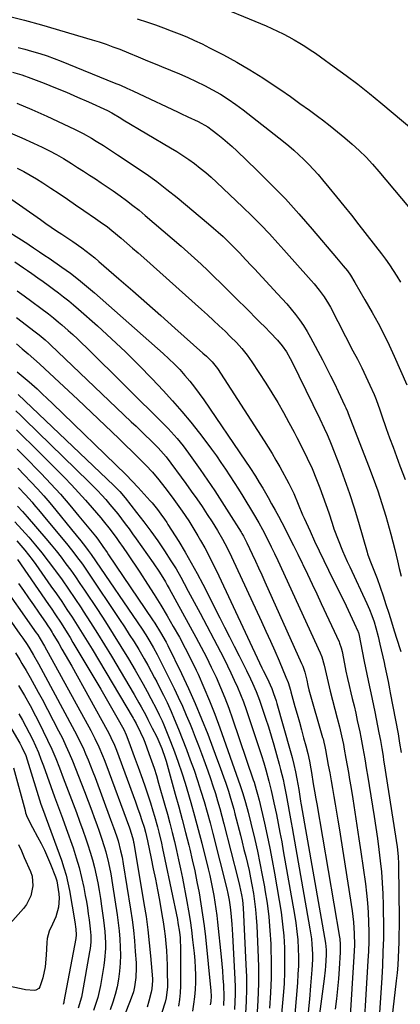
# Model space of a CAD drawing. Units: inches. Extents: x 1890287 to 1895531, y 464307 to 469608.
# Drawn here: x 1892299 to 1892456, y 465319 to 465726 of the extents above; entities that cross this region are included whole.
import ezdxf

# ---------------------------------------------------------------- set-up
doc = ezdxf.new("R2010")
doc.units = ezdxf.units.IN
doc.header["$MEASUREMENT"] = 0
doc.layers.add('7', color=7, linetype='Continuous')
doc.layers.add('8', color=7, linetype='Continuous')

msp = doc.modelspace()

# ---------------------------------------------------------------- linework, layer by layer
at = {"layer": '7', "color": 18}
for points in [[(1892381.01, 465731.18, 1914), (1892395.67, 465725.17, 1914), (1892398.06, 465724.17, 1914), (1892400.44, 465723.14, 1914), (1892402.79, 465722.07, 1914), (1892405.14, 465720.98, 1914), (1892407.47, 465719.82, 1914), (1892409.75, 465718.63, 1914), (1892412.01, 465717.38, 1914), (1892414.24, 465716.08, 1914), (1892416.43, 465714.72, 1914), (1892418.6, 465713.33, 1914), (1892420.74, 465711.88, 1914), (1892422.85, 465710.4, 1914), (1892428.54, 465706.31, 1914), (1892433.44, 465702.7, 1914), (1892438.28, 465699.02, 1914), (1892443.04, 465695.23, 1914), (1892447.75, 465691.37, 1914), (1892470.71, 465672.11, 1914)], [(1892293.56, 465727.35, 1918), (1892300.63, 465725.55, 1918), (1892307.67, 465723.59, 1918), (1892328.57, 465717.42, 1918), (1892331.45, 465716.53, 1918), (1892334.32, 465715.58, 1918), (1892337.16, 465714.56, 1918), (1892339.99, 465713.49, 1918), (1892343.65, 465712.04, 1918), (1892347.53, 465710.43, 1918), (1892351.39, 465708.78, 1918), (1892355.25, 465707.15, 1918), (1892357.19, 465706.35, 1918), (1892364.65, 465703.29, 1918), (1892368.13, 465701.8, 1918), (1892371.57, 465700.23, 1918), (1892374.95, 465698.55, 1918), (1892378.3, 465696.79, 1918), (1892381.57, 465694.9, 1918), (1892384.78, 465692.9, 1918), (1892387.87, 465690.75, 1918), (1892390.9, 465688.49, 1918), (1892407.5, 465675.46, 1918), (1892409.7, 465673.67, 1918), (1892411.86, 465671.84, 1918), (1892413.95, 465669.92, 1918), (1892416, 465667.96, 1918), (1892417.98, 465665.94, 1918), (1892419.93, 465663.87, 1918), (1892421.81, 465661.75, 1918), (1892423.65, 465659.59, 1918), (1892426.3, 465656.39, 1918), (1892429.42, 465652.58, 1918), (1892432.51, 465648.76, 1918), (1892435.57, 465644.91, 1918), (1892438.61, 465641.04, 1918), (1892447.95, 465629.03, 1918), (1892449.65, 465626.77, 1918), (1892451.3, 465624.47, 1918), (1892452.87, 465622.12, 1918), (1892454.38, 465619.73, 1918), (1892455.8, 465617.28, 1918)], [(1892347.11, 465726.13, 1916), (1892351.45, 465724.68, 1916), (1892354.73, 465723.54, 1916), (1892357.99, 465722.37, 1916), (1892361.23, 465721.15, 1916), (1892364.46, 465719.9, 1916), (1892367.66, 465718.58, 1916), (1892370.83, 465717.19, 1916), (1892373.96, 465715.71, 1916), (1892377.06, 465714.16, 1916), (1892382.86, 465711.14, 1916), (1892388.33, 465708.17, 1916), (1892393.71, 465705.06, 1916), (1892398.98, 465701.75, 1916), (1892404.16, 465698.31, 1916), (1892406.4, 465696.77, 1916), (1892410.39, 465693.97, 1916), (1892414.36, 465691.15, 1916), (1892418.3, 465688.28, 1916), (1892422.21, 465685.39, 1916), (1892423.68, 465684.29, 1916), (1892426.82, 465681.88, 1916), (1892429.92, 465679.43, 1916), (1892432.95, 465676.9, 1916), (1892435.95, 465674.32, 1916), (1892438.85, 465671.64, 1916), (1892441.67, 465668.88, 1916), (1892444.35, 465665.99, 1916), (1892446.95, 465663.01, 1916), (1892469.14, 465636.4, 1916)], [(1892295.72, 465704.08, 1922), (1892299.54, 465702.9, 1922), (1892303.31, 465701.55, 1922), (1892308.85, 465699.44, 1922), (1892313.47, 465697.62, 1922), (1892318.06, 465695.75, 1922), (1892322.61, 465693.78, 1922), (1892327.14, 465691.75, 1922), (1892334.97, 465688.16, 1922), (1892336.74, 465687.25, 1922), (1892340.42, 465685.01, 1922), (1892341.42, 465684.41, 1922), (1892360.98, 465672.83, 1922), (1892363.5, 465671.28, 1922), (1892365.99, 465669.68, 1922), (1892368.43, 465668, 1922), (1892370.83, 465666.26, 1922), (1892373.17, 465664.45, 1922), (1892375.47, 465662.58, 1922)], [(1892297.57, 465691.29, 1924), (1892303.72, 465688.64, 1924), (1892309.82, 465685.89, 1924), (1892321.37, 465680.51, 1924), (1892324.92, 465678.73, 1924), (1892328.37, 465676.76, 1924), (1892330.26, 465675.6, 1924), (1892333.22, 465673.74, 1924), (1892336.16, 465671.85, 1924), (1892339.09, 465669.93, 1924), (1892340.55, 465668.97, 1924), (1892346.53, 465665, 1924), (1892350.93, 465661.98, 1924), (1892355.26, 465658.86, 1924), (1892359.48, 465655.61, 1924), (1892363.63, 465652.25, 1924), (1892376.64, 465641.37, 1924), (1892378.66, 465639.65, 1924), (1892380.65, 465637.89, 1924)], [(1892294.78, 465679.03, 1926), (1892299.61, 465676.91, 1926), (1892304.4, 465674.71, 1926), (1892308, 465673.01, 1926), (1892310.94, 465671.55, 1926), (1892313.85, 465670.02, 1926), (1892316.7, 465668.38, 1926), (1892320.11, 465666.29, 1926), (1892322.58, 465664.71, 1926), (1892325.04, 465663.12, 1926), (1892327.5, 465661.52, 1926), (1892329.94, 465659.91, 1926), (1892332.38, 465658.28, 1926), (1892334.8, 465656.64, 1926)], [(1892297.62, 465664.45, 1928), (1892300.34, 465663.03, 1928), (1892303.03, 465661.55, 1928), (1892305.65, 465659.97, 1928), (1892308.24, 465658.32, 1928), (1892311.48, 465656.18, 1928), (1892314.92, 465653.88, 1928), (1892318.35, 465651.58, 1928), (1892321.76, 465649.25, 1928), (1892325.17, 465646.92, 1928), (1892330, 465643.58, 1928), (1892331.96, 465642.21, 1928)], [(1892375.47, 465662.58, 1922), (1892377.7, 465660.63, 1922), (1892379.89, 465658.63, 1922), (1892390.81, 465648.29, 1922), (1892394.54, 465644.66, 1922), (1892398.2, 465640.97, 1922), (1892401.77, 465637.19, 1922), (1892405.27, 465633.34, 1922), (1892407.66, 465630.65, 1922), (1892409.92, 465628.1, 1922), (1892412.19, 465625.56, 1922), (1892414.47, 465623.02, 1922), (1892416.75, 465620.48, 1922), (1892419.04, 465617.94, 1922), (1892420.16, 465616.66, 1922), (1892422.31, 465614.03, 1922), (1892424.32, 465611.28, 1922), (1892426.11, 465608.4, 1922), (1892426.93, 465606.91, 1922), (1892436.25, 465588.95, 1922), (1892438.07, 465585.44, 1922), (1892439.87, 465581.91, 1922), (1892441.61, 465578.36, 1922), (1892443.25, 465574.76, 1922), (1892444.95, 465570.88, 1922), (1892445.8, 465568.81, 1922), (1892447.27, 465564.58, 1922), (1892448, 465562.47, 1922), (1892450, 465556.84, 1922), (1892451.38, 465552.97, 1922), (1892452.78, 465549.11, 1922), (1892454.21, 465545.26, 1922), (1892455.65, 465541.42, 1922), (1892457.77, 465535.81, 1922)], [(1892334.8, 465656.64, 1926), (1892337.22, 465654.98, 1926), (1892340.18, 465652.91, 1926), (1892342.83, 465650.99, 1926), (1892345.43, 465649.02, 1926), (1892347.98, 465646.97, 1926), (1892350.49, 465644.87, 1926), (1892365.28, 465632.16, 1926), (1892368.08, 465629.71, 1926), (1892370.87, 465627.23, 1926), (1892373.61, 465624.7, 1926), (1892376.32, 465622.14, 1926), (1892379, 465619.55, 1926), (1892381.68, 465616.94, 1926), (1892384.33, 465614.32, 1926), (1892386.97, 465611.69, 1926), (1892393.65, 465604.97, 1926), (1892395.75, 465602.86, 1926), (1892397.85, 465600.75, 1926), (1892399.94, 465598.63, 1926), (1892402.03, 465596.51, 1926), (1892405.1, 465593.34, 1926), (1892407.06, 465590.98, 1926), (1892408.81, 465588.47, 1926), (1892410.36, 465585.82, 1926), (1892411.06, 465584.46, 1926), (1892422.52, 465560.84, 1926), (1892424.37, 465556.97, 1926), (1892425.57, 465554.38, 1926), (1892426.7, 465551.75, 1926), (1892427.23, 465550.42, 1926), (1892430.65, 465541.57, 1926), (1892432.8, 465535.78, 1926), (1892434.85, 465529.95, 1926), (1892436.73, 465524.07, 1926), (1892438.52, 465518.16, 1926), (1892442.09, 465505.68, 1926), (1892442.29, 465505.02, 1926), (1892443.21, 465502.45, 1926), (1892444.88, 465498.33, 1926), (1892446.24, 465494.84, 1926), (1892447.49, 465491.3, 1926), (1892448.68, 465487.69, 1926), (1892449.86, 465484.1, 1926), (1892451.03, 465480.5, 1926), (1892452.17, 465476.9, 1926), (1892453.31, 465473.29, 1926), (1892455.58, 465465.96, 1926), (1892455.94, 465464.77, 1926)], [(1892289.71, 465640.89, 1932), (1892302.02, 465633.09, 1932), (1892302.63, 465632.69, 1932), (1892304.42, 465631.46, 1932), (1892306.81, 465629.82, 1932), (1892309.09, 465628.32, 1932), (1892310.82, 465627.14, 1932), (1892316.12, 465623.45, 1932), (1892319.59, 465620.96, 1932), (1892322.99, 465618.38, 1932), (1892326.3, 465615.69, 1932), (1892329.54, 465612.92, 1932), (1892357.9, 465587.83, 1932), (1892360.24, 465585.68, 1932), (1892362.52, 465583.46, 1932), (1892364.72, 465581.16, 1932), (1892366.85, 465578.79, 1932), (1892368.9, 465576.35, 1932), (1892370.89, 465573.86, 1932), (1892372.79, 465571.31, 1932), (1892374.63, 465568.71, 1932), (1892391.92, 465543.36, 1932), (1892393.67, 465540.74, 1932), (1892395.95, 465537.2, 1932), (1892397.58, 465534.59, 1932), (1892399, 465532.22, 1932), (1892401.24, 465528.31, 1932), (1892402.68, 465525.74, 1932), (1892404.11, 465523.16, 1932), (1892405.49, 465520.56, 1932), (1892406.86, 465517.95, 1932), (1892407.93, 465515.88, 1932), (1892409.8, 465512.22, 1932), (1892411.65, 465508.55, 1932), (1892413.48, 465504.87, 1932), (1892415.29, 465501.18, 1932), (1892415.58, 465500.59, 1932), (1892417.5, 465496.6, 1932), (1892419.42, 465492.59, 1932), (1892421.3, 465488.58, 1932), (1892423.18, 465484.55, 1932), (1892430.5, 465468.69, 1932), (1892430.71, 465468.21, 1932), (1892431.38, 465466.2, 1932), (1892431.74, 465464.66, 1932), (1892432.74, 465459.65, 1932), (1892433.36, 465456.63, 1932), (1892434.01, 465453.62, 1932), (1892434.69, 465450.62, 1932), (1892435.39, 465447.62, 1932), (1892435.96, 465445.29, 1932), (1892436.67, 465442.26, 1932), (1892437.37, 465439.23, 1932), (1892438.04, 465436.2, 1932), (1892439.03, 465431.54, 1932), (1892439.48, 465429.3, 1932), (1892440.33, 465424.82, 1932), (1892441.11, 465420.33, 1932), (1892441.85, 465415.83, 1932), (1892442.22, 465413.57, 1932), (1892444.94, 465396.53, 1932), (1892445.64, 465391.98, 1932), (1892446.3, 465387.42, 1932), (1892446.91, 465382.86, 1932), (1892447.47, 465378.29, 1932), (1892447.95, 465373.71, 1932), (1892448.32, 465369.13, 1932), (1892448.57, 465364.54, 1932), (1892448.72, 465359.94, 1932), (1892448.76, 465357.74, 1932), (1892448.81, 465352.04, 1932), (1892448.78, 465346.34, 1932), (1892448.63, 465340.64, 1932), (1892448.4, 465334.94, 1932), (1892448.14, 465329.87, 1932), (1892447.64, 465321.64, 1932), (1892447.03, 465313.43, 1932)], [(1892331.96, 465642.21, 1928), (1892334.87, 465640.09, 1928), (1892336.75, 465638.61, 1928), (1892340.57, 465635.41, 1928), (1892342.92, 465633.41, 1928), (1892345.26, 465631.39, 1928), (1892347.59, 465629.36, 1928), (1892349.9, 465627.31, 1928), (1892373.74, 465605.96, 1928), (1892376.19, 465603.75, 1928), (1892378.62, 465601.51, 1928), (1892381.03, 465599.25, 1928), (1892383.43, 465596.98, 1928), (1892385.74, 465594.75, 1928), (1892388.14, 465592.34, 1928), (1892390.43, 465589.83, 1928), (1892392.56, 465587.19, 1928), (1892394.51, 465584.41, 1928), (1892400.28, 465575.52, 1928), (1892402.79, 465571.55, 1928), (1892405.22, 465567.54, 1928), (1892407.54, 465563.47, 1928), (1892409.8, 465559.35, 1928), (1892411.96, 465555.29, 1928), (1892413.07, 465553.17, 1928), (1892415.27, 465548.91, 1928), (1892417.39, 465544.62, 1928), (1892419.36, 465540.25, 1928), (1892421.22, 465535.71, 1928), (1892422.55, 465532.3, 1928), (1892423.83, 465528.88, 1928), (1892425.05, 465525.44, 1928), (1892426.21, 465521.98, 1928), (1892427.59, 465517.76, 1928), (1892428.37, 465515.44, 1928), (1892430.07, 465510.86, 1928), (1892431.93, 465506.33, 1928), (1892433.91, 465501.85, 1928), (1892434.93, 465499.63, 1928), (1892442.01, 465484.49, 1928), (1892443.09, 465482.04, 1928), (1892444.08, 465479.55, 1928), (1892444.96, 465477.02, 1928), (1892445.73, 465474.46, 1928), (1892446.66, 465470.9, 1928), (1892447.39, 465467.81, 1928), (1892449.07, 465460.21, 1928), (1892449.42, 465458.65, 1928), (1892450.08, 465455.52, 1928), (1892450.73, 465452.38, 1928), (1892451.35, 465449.24, 1928), (1892451.65, 465447.67, 1928), (1892454.83, 465430.65, 1928), (1892455.5, 465426.8, 1928), (1892456.13, 465422.95, 1928)], [(1892380.65, 465637.89, 1924), (1892382.61, 465636.1, 1924), (1892384.54, 465634.27, 1924), (1892387.08, 465631.79, 1924), (1892389.54, 465629.27, 1924), (1892391.94, 465626.68, 1924), (1892394.33, 465624.1, 1924), (1892395.53, 465622.81, 1924), (1892405.1, 465612.53, 1924), (1892407.01, 465610.43, 1924), (1892408.88, 465608.3, 1924), (1892410.71, 465606.13, 1924), (1892412.5, 465603.92, 1924), (1892414.19, 465601.66, 1924), (1892415.81, 465599.33, 1924), (1892417.29, 465596.92, 1924), (1892418.69, 465594.46, 1924), (1892423.67, 465585.14, 1924), (1892425.36, 465581.9, 1924), (1892427.02, 465578.65, 1924), (1892428.62, 465575.36, 1924), (1892430.18, 465572.06, 1924), (1892432.88, 465566.23, 1924), (1892433.25, 465565.43, 1924), (1892433.97, 465563.81, 1924), (1892434.31, 465562.99, 1924), (1892442.69, 465541.43, 1924), (1892444.61, 465536.29, 1924), (1892446.44, 465531.12, 1924), (1892448.14, 465525.9, 1924), (1892449.74, 465520.64, 1924), (1892451.89, 465513.23, 1924), (1892452.75, 465510.08, 1924), (1892453.52, 465506.91, 1924), (1892454.6, 465502.16, 1924), (1892455.33, 465499.02, 1924), (1892456.12, 465495.9, 1924)], [(1892296.7, 465625.72, 1934), (1892300.19, 465623.26, 1934), (1892301.93, 465622.04, 1934), (1892303.67, 465620.82, 1934), (1892306.17, 465619.07, 1934), (1892308.32, 465617.54, 1934), (1892310.47, 465616, 1934), (1892312.61, 465614.44, 1934), (1892314.73, 465612.87, 1934), (1892316.83, 465611.26, 1934), (1892318.9, 465609.61, 1934), (1892320.92, 465607.92, 1934), (1892322.92, 465606.19, 1934), (1892330.75, 465599.24, 1934), (1892336.57, 465593.93, 1934), (1892342.29, 465588.52, 1934), (1892347.87, 465582.97, 1934), (1892353.36, 465577.32, 1934), (1892357.84, 465572.57, 1934), (1892361.76, 465568.29, 1934), (1892365.59, 465563.92, 1934), (1892369.28, 465559.43, 1934), (1892372.88, 465554.87, 1934), (1892375.91, 465550.89, 1934), (1892377.9, 465548.24, 1934), (1892379.85, 465545.56, 1934), (1892381.76, 465542.84, 1934), (1892383.63, 465540.1, 1934), (1892385.46, 465537.34, 1934), (1892387.26, 465534.56, 1934), (1892389.03, 465531.75, 1934), (1892390.78, 465528.93, 1934), (1892395.25, 465521.6, 1934), (1892397.4, 465517.91, 1934), (1892398.92, 465515.09, 1934), (1892401.11, 465510.82, 1934), (1892402.5, 465507.99, 1934), (1892403.87, 465505.14, 1934), (1892405.2, 465502.27, 1934), (1892422.72, 465464.22, 1934), (1892423.42, 465462.54, 1934), (1892424.42, 465459.03, 1934), (1892425.17, 465455.44, 1934), (1892425.94, 465451.85, 1934), (1892426.82, 465448.29, 1934), (1892429.76, 465437.18, 1934), (1892430.68, 465433.55, 1934), (1892431.52, 465429.9, 1934), (1892432.29, 465426.24, 1934), (1892432.65, 465424.4, 1934), (1892433.35, 465420.47, 1934), (1892433.85, 465417.58, 1934), (1892434.34, 465414.69, 1934), (1892434.83, 465411.8, 1934), (1892435.31, 465408.91, 1934), (1892436.16, 465403.78, 1934), (1892437.05, 465398.32, 1934), (1892437.9, 465392.86, 1934), (1892438.72, 465387.39, 1934), (1892439.51, 465381.92, 1934), (1892441.35, 465368.8, 1934), (1892441.84, 465364.83, 1934), (1892442.24, 465360.85, 1934), (1892442.51, 465356.87, 1934), (1892442.68, 465352.88, 1934), (1892442.73, 465348.88, 1934), (1892442.72, 465344.88, 1934), (1892442.6, 465340.89, 1934), (1892442.41, 465336.89, 1934), (1892440.02, 465297.56, 1934)], [(1892297.61, 465613.77, 1936), (1892300.47, 465611.65, 1936), (1892310.52, 465604.15, 1936), (1892311.24, 465603.6, 1936), (1892312.67, 465602.5, 1936), (1892314.77, 465600.8, 1936), (1892316.14, 465599.61, 1936), (1892318.67, 465597.36, 1936), (1892320.6, 465595.61, 1936), (1892322.51, 465593.85, 1936), (1892324.39, 465592.05, 1936), (1892326.25, 465590.24, 1936), (1892358.62, 465558.21, 1936), (1892359.94, 465556.86, 1936), (1892362.5, 465554.09, 1936), (1892363.74, 465552.67, 1936), (1892366.11, 465549.74, 1936), (1892368.36, 465546.71, 1936), (1892373.17, 465539.92, 1936), (1892376.24, 465535.51, 1936), (1892379.25, 465531.06, 1936), (1892382.18, 465526.56, 1936), (1892385.06, 465522.03, 1936), (1892390.08, 465513.96, 1936), (1892390.4, 465513.43, 1936), (1892391.02, 465512.35, 1936), (1892391.89, 465510.69, 1936), (1892392.43, 465509.56, 1936), (1892394.62, 465504.96, 1936), (1892395.97, 465502.09, 1936), (1892397.31, 465499.21, 1936), (1892398.63, 465496.33, 1936), (1892399.93, 465493.44, 1936), (1892414.98, 465459.81, 1936), (1892415.48, 465458.6, 1936), (1892416.33, 465456.13, 1936), (1892417.16, 465452.88, 1936), (1892417.63, 465450.61, 1936), (1892418.05, 465448.93, 1936), (1892423.73, 465429.19, 1936), (1892423.91, 465428.57, 1936), (1892424.24, 465427.31, 1936), (1892424.67, 465425.41, 1936), (1892424.92, 465424.14, 1936), (1892426.07, 465417.79, 1936), (1892426.66, 465414.56, 1936), (1892427.23, 465411.32, 1936), (1892427.8, 465408.08, 1936), (1892428.36, 465404.83, 1936), (1892428.91, 465401.59, 1936), (1892429.45, 465398.35, 1936), (1892429.98, 465395.1, 1936), (1892430.5, 465391.85, 1936), (1892435.89, 465357.62, 1936), (1892436.49, 465352.92, 1936), (1892436.79, 465348.19, 1936), (1892436.84, 465343.46, 1936), (1892436.77, 465341.09, 1936), (1892436.65, 465338.72, 1936), (1892434.21, 465300.81, 1936)], [(1892297.42, 465602.63, 1938), (1892305.14, 465596.8, 1938), (1892306.78, 465595.52, 1938), (1892309.16, 465593.48, 1938), (1892310.7, 465592.07, 1938), (1892311.46, 465591.35, 1938), (1892344.76, 465559.62, 1938), (1892346.71, 465557.76, 1938), (1892348.65, 465555.89, 1938), (1892350.59, 465554.01, 1938), (1892352.52, 465552.13, 1938), (1892355.86, 465548.85, 1938), (1892359.1, 465545.12, 1938), (1892367.19, 465534.17, 1938), (1892369.49, 465531.01, 1938), (1892371.75, 465527.81, 1938), (1892373.95, 465524.58, 1938), (1892376.12, 465521.33, 1938), (1892378.15, 465518.22, 1938), (1892379.26, 465516.49, 1938), (1892380.33, 465514.74, 1938), (1892382.37, 465511.17, 1938), (1892384.28, 465507.54, 1938), (1892386.07, 465503.84, 1938), (1892398.48, 465477.1, 1938), (1892400.33, 465473.06, 1938), (1892402.16, 465469, 1938), (1892403.95, 465464.93, 1938), (1892405.71, 465460.85, 1938), (1892408.55, 465454.16, 1938), (1892409.43, 465451.89, 1938), (1892410.4, 465448.78, 1938), (1892410.62, 465447.99, 1938), (1892412.3, 465442.03, 1938), (1892413.2, 465438.8, 1938), (1892414.11, 465435.56, 1938), (1892415, 465432.32, 1938), (1892415.89, 465429.08, 1938), (1892416.82, 465425.71, 1938), (1892417.61, 465422.59, 1938), (1892418.27, 465419.44, 1938), (1892418.85, 465416.28, 1938), (1892419.12, 465414.69, 1938), (1892419.87, 465410.04, 1938), (1892420.38, 465406.95, 1938), (1892420.92, 465403.86, 1938), (1892421.28, 465401.8, 1938), (1892430.67, 465346.74, 1938), (1892430.79, 465345.96, 1938), (1892431, 465343.62, 1938), (1892430.97, 465340.47, 1938), (1892430.54, 465333.68, 1938), (1892430.23, 465329.5, 1938), (1892429.87, 465325.33, 1938), (1892429.43, 465321.17, 1938), (1892428.93, 465317.01, 1938)], [(1892297.67, 465580.3, 1942), (1892300.97, 465577.51, 1942), (1892302.59, 465576.09, 1942), (1892305.84, 465573.18, 1942), (1892307.97, 465571.22, 1942), (1892310.08, 465569.24, 1942), (1892312.17, 465567.23, 1942), (1892342.57, 465537.69, 1942), (1892345.11, 465535.14, 1942), (1892347.57, 465532.51, 1942), (1892352.56, 465527.01, 1942), (1892353.34, 465526.12, 1942), (1892355.58, 465523.34, 1942), (1892357, 465521.44, 1942), (1892358.46, 465519.36, 1942), (1892359.4, 465517.95, 1942), (1892359.86, 465517.24, 1942), (1892364.33, 465510.1, 1942), (1892366.95, 465505.77, 1942), (1892369.5, 465501.4, 1942), (1892371.92, 465496.97, 1942), (1892374.26, 465492.49, 1942), (1892381.26, 465478.64, 1942), (1892383.25, 465474.72, 1942), (1892385.23, 465470.8, 1942), (1892387.22, 465466.88, 1942), (1892389.21, 465462.97, 1942), (1892391.47, 465458.53, 1942), (1892392.33, 465456.83, 1942), (1892393.98, 465453.4, 1942), (1892394.78, 465451.68, 1942), (1892396.28, 465448.19, 1942), (1892397.61, 465444.63, 1942), (1892398.9, 465440.91, 1942), (1892400.13, 465437.24, 1942), (1892401.32, 465433.56, 1942), (1892402.44, 465429.86, 1942), (1892403.52, 465426.15, 1942), (1892405.78, 465418.11, 1942), (1892406.35, 465416.01, 1942), (1892407.38, 465411.81, 1942), (1892407.84, 465409.69, 1942), (1892408.71, 465405.44, 1942), (1892409.56, 465400.91, 1942), (1892409.97, 465398.63, 1942), (1892410.78, 465394.09, 1942), (1892411.19, 465391.81, 1942), (1892418.47, 465350.2, 1942), (1892419.08, 465345.99, 1942), (1892419.27, 465343.87, 1942), (1892419.47, 465339.62, 1942), (1892419.48, 465337.49, 1942), (1892419.28, 465333.24, 1942), (1892418.76, 465326.56, 1942), (1892418.29, 465321.11, 1942), (1892417.75, 465315.66, 1942)], [(1892298.02, 465570.91, 1944), (1892337.57, 465533.23, 1944), (1892338.18, 465532.64, 1944), (1892339.97, 465530.8, 1944), (1892342.19, 465528.2, 1944), (1892346.95, 465522.13, 1944), (1892349.94, 465518.27, 1944), (1892352.88, 465514.36, 1944), (1892355.73, 465510.39, 1944), (1892357.11, 465508.37, 1944), (1892358.46, 465506.33, 1944), (1892361.13, 465502.23, 1944), (1892363.24, 465498.84, 1944), (1892365.22, 465495.36, 1944), (1892366.62, 465492.76, 1944), (1892368.27, 465489.7, 1944), (1892369.91, 465486.64, 1944), (1892371.55, 465483.57, 1944), (1892373.17, 465480.49, 1944), (1892381.52, 465464.59, 1944), (1892383.01, 465461.69, 1944), (1892384.47, 465458.78, 1944), (1892385.89, 465455.84, 1944), (1892387.27, 465452.89, 1944), (1892388.58, 465449.91, 1944), (1892389.83, 465446.9, 1944), (1892390.99, 465443.86, 1944), (1892392.1, 465440.8, 1944), (1892396.62, 465427.57, 1944), (1892397.59, 465424.64, 1944), (1892398.53, 465421.71, 1944), (1892399.41, 465418.75, 1944), (1892400.26, 465415.79, 1944), (1892401.56, 465411.11, 1944), (1892402.5, 465407.31, 1944), (1892403.08, 465404.77, 1944), (1892403.62, 465402.22, 1944), (1892404.64, 465397.33, 1944), (1892405.39, 465393.61, 1944), (1892406.12, 465389.88, 1944), (1892406.82, 465386.15, 1944), (1892407.49, 465382.41, 1944), (1892412.11, 465356.08, 1944), (1892412.66, 465352.58, 1944), (1892413.11, 465349.07, 1944), (1892413.42, 465345.54, 1944), (1892413.63, 465342, 1944), (1892413.71, 465338.46, 1944), (1892413.7, 465334.92, 1944), (1892413.55, 465331.38, 1944), (1892413.32, 465327.85, 1944), (1892411.22, 465303.62, 1944)], [(1892297.1, 465564.13, 1946), (1892298.97, 465562.37, 1946), (1892300.82, 465560.59, 1946), (1892327.18, 465534.87, 1946), (1892328.99, 465533.05, 1946), (1892330.78, 465531.22, 1946), (1892332.53, 465529.34, 1946), (1892334.26, 465527.44, 1946), (1892335.94, 465525.5, 1946), (1892337.58, 465523.53, 1946), (1892339.18, 465521.53, 1946), (1892340.74, 465519.51, 1946), (1892342.28, 465517.45, 1946), (1892343.8, 465515.39, 1946), (1892345.3, 465513.32, 1946), (1892346.79, 465511.23, 1946), (1892353.81, 465501.32, 1946), (1892356.4, 465497.45, 1946), (1892358.82, 465493.48, 1946), (1892359.59, 465492.13, 1946), (1892360.35, 465490.78, 1946), (1892371.44, 465470.6, 1946), (1892373.63, 465466.53, 1946), (1892375.75, 465462.43, 1946), (1892377.78, 465458.28, 1946), (1892379.75, 465454.11, 1946), (1892381.61, 465449.88, 1946), (1892383.38, 465445.62, 1946), (1892385.01, 465441.31, 1946), (1892386.56, 465436.96, 1946), (1892395.11, 465411.71, 1946), (1892395.44, 465410.73, 1946), (1892396.32, 465407.76, 1946), (1892396.87, 465405.77, 1946), (1892397.49, 465403.23, 1946), (1892399.66, 465393.8, 1946), (1892400.8, 465388.65, 1946), (1892401.89, 465383.49, 1946), (1892402.9, 465378.31, 1946), (1892403.85, 465373.12, 1946), (1892405.83, 465361.88, 1946), (1892406.58, 465357, 1946), (1892407.21, 465352.11, 1946), (1892407.64, 465347.19, 1946), (1892407.93, 465342.26, 1946), (1892408.03, 465337.33, 1946), (1892408, 465332.39, 1946), (1892407.78, 465327.46, 1946), (1892407.43, 465322.54, 1946), (1892404.37, 465288.97, 1946)], [(1892297.34, 465556.24, 1948), (1892300.45, 465553.23, 1948), (1892303.54, 465550.18, 1948), (1892317.13, 465536.55, 1948), (1892320.09, 465533.51, 1948), (1892323.01, 465530.42, 1948), (1892325.85, 465527.26, 1948), (1892328.64, 465524.06, 1948), (1892332.14, 465519.93, 1948), (1892333.13, 465518.75, 1948), (1892335.99, 465515.09, 1948), (1892338.72, 465511.35, 1948), (1892339.62, 465510.09, 1948), (1892341.37, 465507.61, 1948), (1892343.13, 465505.1, 1948), (1892344.86, 465502.57, 1948), (1892346.56, 465500.02, 1948), (1892348.24, 465497.46, 1948), (1892351.43, 465492.52, 1948), (1892354.17, 465488.2, 1948), (1892356.87, 465483.86, 1948), (1892359.5, 465479.48, 1948), (1892362.08, 465475.07, 1948), (1892364.58, 465470.61, 1948), (1892367, 465466.11, 1948), (1892369.3, 465461.55, 1948), (1892371.53, 465456.95, 1948), (1892372.28, 465455.35, 1948), (1892374.74, 465449.88, 1948), (1892377.08, 465444.37, 1948), (1892379.26, 465438.79, 1948), (1892381.32, 465433.16, 1948), (1892389.64, 465409.36, 1948), (1892390.77, 465406.06, 1948), (1892391.91, 465402.33, 1948), (1892392.93, 465398.39, 1948), (1892394.07, 465393.8, 1948), (1892395.67, 465387.1, 1948), (1892396.79, 465382.2, 1948), (1892397.84, 465377.3, 1948), (1892398.81, 465372.37, 1948), (1892399.71, 465367.43, 1948), (1892399.91, 465366.24, 1948), (1892400.76, 465360.68, 1948), (1892401.47, 465355.11, 1948), (1892401.97, 465349.51, 1948), (1892402.32, 465343.9, 1948), (1892402.38, 465342.55, 1948), (1892402.54, 465336.25, 1948), (1892402.53, 465329.95, 1948), (1892402.27, 465323.66, 1948), (1892401.85, 465317.38, 1948)], [(1892297.9, 465540.4, 1952), (1892300.64, 465537.62, 1952), (1892303.35, 465534.81, 1952), (1892306.01, 465531.94, 1952), (1892308.62, 465529.04, 1952), (1892311.16, 465526.08, 1952), (1892313.66, 465523.07, 1952), (1892320.09, 465515.16, 1952), (1892322.01, 465512.77, 1952), (1892323.92, 465510.38, 1952), (1892325.82, 465507.97, 1952), (1892327, 465506.4, 1952), (1892328.14, 465504.8, 1952), (1892349.22, 465473.89, 1952), (1892350.7, 465471.66, 1952), (1892352.42, 465468.89, 1952), (1892353.98, 465466.19, 1952), (1892355.46, 465463.44, 1952), (1892356.4, 465461.59, 1952), (1892362.38, 465449.48, 1952), (1892364.13, 465445.84, 1952), (1892365.82, 465442.18, 1952), (1892367.43, 465438.48, 1952), (1892368.98, 465434.75, 1952), (1892369.83, 465432.65, 1952), (1892371.16, 465429.28, 1952), (1892372.48, 465425.91, 1952), (1892373.76, 465422.52, 1952), (1892375.28, 465418.42, 1952), (1892376.37, 465415.36, 1952), (1892377.43, 465412.29, 1952), (1892378.45, 465409.2, 1952), (1892379.44, 465406.1, 1952), (1892380.38, 465402.99, 1952), (1892381.29, 465399.86, 1952), (1892382.14, 465396.73, 1952), (1892382.97, 465393.58, 1952), (1892388.73, 465370.88, 1952), (1892389.43, 465368.03, 1952), (1892390.24, 465364.22, 1952), (1892390.58, 465362.02, 1952), (1892390.87, 465358.83, 1952), (1892392.08, 465335.39, 1952), (1892392.25, 465330.33, 1952), (1892392.28, 465325.27, 1952), (1892392.12, 465320.22, 1952), (1892391.83, 465315.17, 1952)], [(1892298.23, 465532.46, 1954), (1892301.08, 465529.48, 1954), (1892303.81, 465526.4, 1954), (1892304.59, 465525.47, 1954), (1892307.14, 465522.45, 1954), (1892308.41, 465520.93, 1954), (1892309.67, 465519.4, 1954), (1892317.25, 465510.21, 1954), (1892318.51, 465508.67, 1954), (1892320.98, 465505.54, 1954), (1892322.19, 465503.96, 1954), (1892324.54, 465500.74, 1954), (1892325.68, 465499.11, 1954), (1892326.8, 465497.46, 1954), (1892339.88, 465478, 1954), (1892341.92, 465474.91, 1954), (1892343.92, 465471.79, 1954), (1892345.88, 465468.65, 1954), (1892347.8, 465465.48, 1954), (1892350.05, 465461.67, 1954), (1892351.53, 465459.07, 1954), (1892352.97, 465456.46, 1954), (1892354.38, 465453.82, 1954), (1892355.26, 465452.14, 1954), (1892357.12, 465448.52, 1954), (1892358.03, 465446.7, 1954), (1892359.52, 465443.62, 1954), (1892361.2, 465439.96, 1954), (1892362.49, 465436.95, 1954), (1892364.21, 465432.66, 1954), (1892367.48, 465424.24, 1954), (1892369.08, 465419.97, 1954), (1892370.63, 465415.69, 1954), (1892372.08, 465411.38, 1954), (1892373.48, 465407.05, 1954), (1892374.8, 465402.69, 1954), (1892376.06, 465398.32, 1954), (1892377.26, 465393.92, 1954), (1892378.4, 465389.52, 1954), (1892384.15, 465366.65, 1954), (1892384.59, 465364.77, 1954), (1892385.14, 465361.93, 1954), (1892385.52, 465359.05, 1954), (1892385.78, 465356.56, 1954), (1892386.18, 465352.13, 1954), (1892386.34, 465349.92, 1954), (1892386.48, 465347.7, 1954), (1892387.45, 465329.35, 1954), (1892387.55, 465326.22, 1954), (1892387.57, 465323.09, 1954), (1892387.47, 465319.96, 1954), (1892387.28, 465316.83, 1954)], [(1892297.81, 465524.77, 1956), (1892299.8, 465522.55, 1956), (1892301.77, 465520.31, 1956), (1892309.49, 465511.35, 1956), (1892311.63, 465508.81, 1956), (1892313.73, 465506.25, 1956), (1892315.78, 465503.63, 1956), (1892317.79, 465500.99, 1956), (1892319.75, 465498.3, 1956), (1892321.68, 465495.6, 1956), (1892323.57, 465492.87, 1956), (1892325.43, 465490.11, 1956), (1892330.76, 465482.06, 1956), (1892334.06, 465477.01, 1956), (1892337.3, 465471.92, 1956), (1892340.46, 465466.79, 1956), (1892343.58, 465461.62, 1956), (1892346.31, 465457.02, 1956), (1892347.99, 465454.12, 1956), (1892349.65, 465451.2, 1956), (1892351.25, 465448.25, 1956), (1892352.83, 465445.29, 1956), (1892355.09, 465440.93, 1956), (1892356.31, 465438.52, 1956), (1892357.44, 465436.07, 1956), (1892358.13, 465434.41, 1956), (1892360.88, 465427.56, 1956), (1892362.52, 465423.29, 1956), (1892364.1, 465418.98, 1956), (1892365.56, 465414.64, 1956), (1892366.94, 465410.27, 1956), (1892367.65, 465407.94, 1956), (1892369.29, 465402.37, 1956), (1892370.87, 465396.78, 1956), (1892372.37, 465391.17, 1956), (1892373.82, 465385.55, 1956), (1892376.47, 465374.9, 1956), (1892377.12, 465372.18, 1956), (1892377.73, 465369.45, 1956), (1892378.29, 465366.71, 1956), (1892378.81, 465363.96, 1956), (1892379.28, 465361.2, 1956), (1892379.7, 465358.44, 1956), (1892380.06, 465355.67, 1956), (1892380.38, 465352.89, 1956), (1892381.85, 465338.6, 1956), (1892382.13, 465335.67, 1956), (1892382.38, 465332.73, 1956), (1892382.59, 465329.79, 1956), (1892382.77, 465326.85, 1956), (1892382.99, 465322.21, 1956), (1892382.85, 465318.45, 1956)], [(1892296.71, 465518.28, 1958), (1892299.6, 465515.14, 1958), (1892302.44, 465511.96, 1958), (1892305.19, 465508.7, 1958), (1892307.89, 465505.41, 1958), (1892310.5, 465502.04, 1958), (1892313.06, 465498.62, 1958), (1892313.49, 465498.03, 1958), (1892316.18, 465494.26, 1958), (1892318.84, 465490.47, 1958), (1892321.44, 465486.64, 1958), (1892324, 465482.78, 1958), (1892324.94, 465481.35, 1958), (1892327.91, 465476.74, 1958), (1892330.85, 465472.1, 1958), (1892333.72, 465467.42, 1958), (1892336.55, 465462.72, 1958), (1892345.89, 465447, 1958), (1892347.87, 465443.57, 1958), (1892348.83, 465441.84, 1958), (1892350.7, 465438.35, 1958), (1892351.62, 465436.6, 1958), (1892353.42, 465433.07, 1958), (1892355.11, 465429.68, 1958), (1892355.72, 465428.44, 1958), (1892357.37, 465424.63, 1958), (1892358.74, 465420.71, 1958), (1892359.13, 465419.39, 1958), (1892362.92, 465405.8, 1958), (1892364.36, 465400.54, 1958), (1892365.77, 465395.27, 1958), (1892367.13, 465389.99, 1958), (1892368.46, 465384.7, 1958), (1892368.86, 465383.07, 1958), (1892369.92, 465378.59, 1958), (1892370.93, 465374.09, 1958), (1892371.85, 465369.57, 1958), (1892372.71, 465365.04, 1958), (1892373.48, 465360.49, 1958), (1892374.18, 465355.94, 1958), (1892374.78, 465351.37, 1958), (1892375.31, 465346.79, 1958), (1892377.63, 465324.56, 1958), (1892377.74, 465322.35, 1958), (1892377.59, 465320.15, 1958), (1892377.48, 465319.43, 1958), (1892377.34, 465318.7, 1958)], [(1892297.84, 465502.68, 1962), (1892310.64, 465484.1, 1962), (1892311.94, 465482.18, 1962), (1892313.24, 465480.26, 1962), (1892315.78, 465476.37, 1962), (1892318.25, 465472.45, 1962), (1892319.46, 465470.46, 1962), (1892320.65, 465468.47, 1962), (1892332.12, 465449.12, 1962), (1892333.81, 465446.25, 1962), (1892335.48, 465443.37, 1962), (1892337.13, 465440.47, 1962), (1892338.77, 465437.57, 1962), (1892341.63, 465432.46, 1962), (1892342.66, 465430.29, 1962), (1892342.96, 465429.54, 1962), (1892344.34, 465425.83, 1962), (1892345.99, 465421.36, 1962), (1892347.61, 465416.87, 1962), (1892349.34, 465412.03, 1962), (1892350.48, 465408.76, 1962), (1892351.57, 465405.48, 1962), (1892352.61, 465402.19, 1962), (1892353.61, 465398.88, 1962), (1892354.27, 465396.65, 1962), (1892355.51, 465392.23, 1962), (1892356.08, 465390.01, 1962), (1892357.17, 465385.55, 1962), (1892357.68, 465383.31, 1962), (1892358.64, 465378.83, 1962), (1892363.77, 465353.95, 1962), (1892364.02, 465352.65, 1962), (1892364.61, 465348.75, 1962), (1892364.86, 465346.45, 1962), (1892365.09, 465341.51, 1962), (1892365.1, 465329.32, 1962), (1892365.04, 465326.53, 1962), (1892364.89, 465323.74, 1962), (1892364.63, 465320.96, 1962), (1892364.28, 465318.19, 1962)], [(1892289.53, 465495.06, 1966), (1892305.53, 465472.43, 1966), (1892306.15, 465471.53, 1966), (1892307.12, 465470, 1966), (1892308.87, 465466.94, 1966), (1892327.99, 465432.1, 1966), (1892328.88, 465430.43, 1966), (1892329.74, 465428.74, 1966), (1892331.35, 465425.3, 1966), (1892332.83, 465421.8, 1966), (1892333.53, 465420.03, 1966), (1892334.2, 465418.25, 1966), (1892343.95, 465391.85, 1966), (1892344.85, 465389.22, 1966), (1892345.47, 465386.93, 1966), (1892345.66, 465386, 1966), (1892345.75, 465385.53, 1966), (1892349.98, 465360.57, 1966), (1892350.82, 465355.19, 1966), (1892351.57, 465349.79, 1966), (1892352.19, 465344.38, 1966), (1892352.72, 465338.95, 1966), (1892353.52, 465329.45, 1966), (1892353.56, 465328.77, 1966), (1892353.28, 465325.36, 1966), (1892352.97, 465324.02, 1966), (1892351.97, 465320.32, 1966), (1892351.27, 465317.8, 1966)], [(1892298.25, 465492.8, 1964), (1892300.29, 465489.86, 1964), (1892302.33, 465486.92, 1964), (1892304.36, 465483.98, 1964), (1892306.39, 465481.03, 1964), (1892309.58, 465476.37, 1964), (1892310, 465475.75, 1964), (1892311.24, 465473.88, 1964), (1892312.03, 465472.61, 1964), (1892312.42, 465471.97, 1964), (1892314.78, 465467.98, 1964), (1892316.14, 465465.65, 1964), (1892317.49, 465463.32, 1964), (1892318.82, 465460.98, 1964), (1892320.14, 465458.63, 1964), (1892334.78, 465432.27, 1964), (1892335.33, 465431.26, 1964), (1892336.36, 465429.21, 1964), (1892337.75, 465426.05, 1964), (1892338.58, 465423.9, 1964), (1892346.42, 465402.65, 1964), (1892347.36, 465400.1, 1964), (1892348.27, 465397.53, 1964), (1892349.15, 465394.96, 1964), (1892350.01, 465392.13, 1964), (1892350.59, 465390.01, 1964), (1892351.42, 465386.44, 1964), (1892352.95, 465379.25, 1964), (1892353.84, 465374.93, 1964), (1892354.71, 465370.61, 1964), (1892355.53, 465366.28, 1964), (1892356.32, 465361.95, 1964), (1892357.37, 465356.02, 1964), (1892357.86, 465353.06, 1964), (1892358.29, 465350.1, 1964), (1892358.66, 465347.13, 1964), (1892358.98, 465344.15, 1964), (1892359.22, 465341.16, 1964), (1892359.41, 465338.17, 1964), (1892359.54, 465335.18, 1964), (1892359.61, 465332.19, 1964), (1892359.68, 465327.09, 1964), (1892359.67, 465326.18, 1964), (1892359.13, 465321.66, 1964), (1892358.66, 465319.9, 1964), (1892353.55, 465303.65, 1964)], [(1892286.33, 465489.46, 1968), (1892298.77, 465471.94, 1968), (1892299.97, 465470.21, 1968), (1892301.72, 465467.57, 1968), (1892302.83, 465465.78, 1968), (1892304.39, 465463.15, 1968), (1892306.45, 465459.58, 1968), (1892307.45, 465457.78, 1968), (1892308.43, 465455.98, 1968), (1892321.31, 465431.97, 1968), (1892322.53, 465429.62, 1968), (1892323.71, 465427.25, 1968), (1892324.82, 465424.85, 1968), (1892325.89, 465422.43, 1968), (1892326.91, 465419.99, 1968), (1892327.91, 465417.54, 1968), (1892328.87, 465415.07, 1968), (1892329.81, 465412.6, 1968), (1892336.22, 465395.35, 1968), (1892337.45, 465391.96, 1968), (1892338.62, 465388.55, 1968), (1892339.3, 465386.44, 1968), (1892340.36, 465382.43, 1968), (1892340.93, 465379.72, 1968), (1892341.42, 465376.99, 1968), (1892344.45, 465358.2, 1968), (1892345.08, 465353.87, 1968), (1892345.63, 465349.53, 1968), (1892346.05, 465345.18, 1968), (1892346.39, 465340.81, 1968), (1892346.69, 465336.08, 1968), (1892346.75, 465334.08, 1968), (1892346.61, 465330.08, 1968), (1892346.06, 465326.12, 1968), (1892345.62, 465324.17, 1968), (1892344.34, 465320.39, 1968), (1892341.89, 465314.48, 1968)], [(1892285.67, 465448.99, 1976), (1892298.72, 465426.87, 1976), (1892299.63, 465425.21, 1976), (1892301.17, 465421.75, 1976), (1892301.78, 465419.96, 1976), (1892307.46, 465401.71, 1976), (1892307.7, 465400.96, 1976), (1892309.04, 465397.27, 1976), (1892309.59, 465395.79, 1976), (1892315.92, 465378.5, 1976), (1892316.95, 465375.41, 1976), (1892317.87, 465372.29, 1976), (1892318.62, 465369.13, 1976), (1892319.26, 465365.94, 1976), (1892321.45, 465353.07, 1976), (1892321.87, 465350.02, 1976), (1892322.03, 465347.7, 1976), (1892321.88, 465346.12, 1976), (1892316.97, 465320.13, 1976), (1892316.87, 465319.69, 1976), (1892316.63, 465318.82, 1976)], [(1892298.25, 465450.62, 1972), (1892300.62, 465446.5, 1972), (1892302.94, 465442.35, 1972), (1892305.18, 465438.15, 1972), (1892307.36, 465433.92, 1972), (1892308.4, 465431.84, 1972), (1892310.2, 465428.12, 1972), (1892311.93, 465424.36, 1972), (1892313.54, 465420.55, 1972), (1892315.08, 465416.7, 1972), (1892316.66, 465412.55, 1972), (1892318.03, 465408.96, 1972), (1892319.39, 465405.37, 1972), (1892320.75, 465401.77, 1972), (1892322.09, 465398.17, 1972), (1892323.41, 465394.57, 1972), (1892324.7, 465390.95, 1972), (1892325.98, 465387.33, 1972), (1892326.82, 465384.91, 1972), (1892327.82, 465381.81, 1972), (1892328.75, 465378.69, 1972), (1892329.55, 465375.54, 1972), (1892330.26, 465372.36, 1972), (1892330.89, 465369.16, 1972), (1892331.47, 465365.96, 1972), (1892331.99, 465362.74, 1972), (1892332.48, 465359.52, 1972), (1892333.3, 465353.66, 1972), (1892333.81, 465349.01, 1972), (1892334.06, 465344.35, 1972), (1892334.05, 465342.01, 1972), (1892333.73, 465337.37, 1972), (1892333.41, 465335.05, 1972), (1892332.05, 465326.8, 1972), (1892331.55, 465324.25, 1972), (1892330.93, 465321.72, 1972), (1892330.16, 465319.24, 1972), (1892329.12, 465316.43, 1972)], [(1892298.35, 465438.97, 1974), (1892299.83, 465436.39, 1974), (1892301.27, 465433.77, 1974), (1892302.63, 465431.13, 1974), (1892303.95, 465428.45, 1974), (1892305.19, 465425.74, 1974), (1892306.38, 465423.01, 1974), (1892307.47, 465420.24, 1974), (1892308.5, 465417.44, 1974), (1892311.47, 465409, 1974), (1892313.04, 465404.62, 1974), (1892314.66, 465400.26, 1974), (1892316.29, 465395.91, 1974), (1892317.87, 465391.54, 1974), (1892320.71, 465383.56, 1974), (1892322.04, 465379.53, 1974), (1892323.24, 465375.47, 1974), (1892324.25, 465371.36, 1974), (1892325.14, 465367.22, 1974), (1892325.77, 465363.89, 1974), (1892326.22, 465361.38, 1974), (1892326.64, 465358.87, 1974), (1892327.01, 465356.34, 1974), (1892327.36, 465353.82, 1974), (1892327.8, 465350.1, 1974), (1892327.98, 465347.4, 1974), (1892327.99, 465344.69, 1974), (1892327.76, 465341.99, 1974), (1892327.56, 465340.65, 1974), (1892324.51, 465323.45, 1974), (1892324.2, 465321.96, 1974), (1892322.78, 465317.38, 1974)], [(1892296.09, 465416.68, 1978), (1892300.88, 465399.03, 1978), (1892301.15, 465398.12, 1978), (1892301.81, 465396.32, 1978), (1892303.92, 465392.01, 1978), (1892306.06, 465388.2, 1978), (1892307.54, 465385.43, 1978), (1892308.93, 465382.62, 1978), (1892310.21, 465379.76, 1978), (1892311.42, 465376.85, 1978), (1892313.44, 465371.66, 1978), (1892313.99, 465369.94, 1978), (1892314.34, 465368.18, 1978), (1892314.81, 465364.65, 1978), (1892314.94, 465362.76, 1978), (1892314.65, 465359.04, 1978), (1892313.56, 465355.14, 1978), (1892312.29, 465352.12, 1978), (1892310.87, 465349.18, 1978), (1892310.02, 465346.09, 1978), (1892309.85, 465344.48, 1978), (1892309.67, 465339.25, 1978), (1892309.21, 465334.5, 1978), (1892308.19, 465329.85, 1978), (1892307.01, 465326.13, 1978), (1892306.58, 465325.54, 1978), (1892305.29, 465324.79, 1978), (1892304.74, 465324.63, 1978), (1892301.05, 465324.92, 1978), (1892300.52, 465325.04, 1978), (1892286.86, 465328.03, 1978)]]:
    msp.add_polyline3d(points, dxfattribs=at)
at = {"layer": '8', "color": 18}
for points in [[(1892298.05, 465714.18, 1920), (1892300.81, 465713.49, 1920), (1892303.57, 465712.76, 1920), (1892307.06, 465711.71, 1920), (1892310.02, 465710.75, 1920), (1892312.95, 465709.69, 1920), (1892315.85, 465708.57, 1920), (1892337.65, 465699.7, 1920), (1892340.27, 465698.61, 1920), (1892342.87, 465697.49, 1920), (1892345.45, 465696.33, 1920), (1892348.02, 465695.14, 1920), (1892363.82, 465687.65, 1920), (1892365.25, 465686.97, 1920), (1892368.1, 465685.65, 1920), (1892372.38, 465683.65, 1920), (1892376.35, 465681.43, 1920), (1892378.19, 465680.1, 1920), (1892380.47, 465678.32, 1920), (1892382.48, 465676.69, 1920), (1892384.46, 465675.03, 1920)], [(1892384.46, 465675.03, 1920), (1892386.38, 465673.3, 1920), (1892388.27, 465671.54, 1920), (1892396.6, 465663.55, 1920), (1892402.53, 465657.67, 1920), (1892408.33, 465651.67, 1920), (1892413.94, 465645.49, 1920), (1892419.43, 465639.19, 1920), (1892429.39, 465627.37, 1920), (1892432.22, 465624.08, 1920), (1892433.98, 465622, 1920), (1892435.23, 465620.2, 1920), (1892437.02, 465617.13, 1920), (1892439.08, 465613.58, 1920), (1892441.13, 465610.02, 1920), (1892444.15, 465604.79, 1920), (1892446.61, 465600.36, 1920), (1892448.98, 465595.87, 1920), (1892451.19, 465591.31, 1920), (1892453.3, 465586.7, 1920), (1892458.46, 465574.91, 1920)], [(1892294.06, 465652.41, 1930), (1892307.26, 465643.13, 1930), (1892309.46, 465641.59, 1930), (1892311.68, 465640.07, 1930), (1892313.9, 465638.56, 1930), (1892316.14, 465637.07, 1930), (1892316.85, 465636.6, 1930), (1892320.6, 465634.06, 1930), (1892324.28, 465631.45, 1930), (1892327.88, 465628.71, 1930), (1892329.64, 465627.29, 1930), (1892331.37, 465625.83, 1930), (1892339.59, 465618.71, 1930), (1892345.4, 465613.65, 1930), (1892351.19, 465608.58, 1930), (1892356.96, 465603.48, 1930), (1892362.71, 465598.35, 1930), (1892374.29, 465587.98, 1930), (1892375.72, 465586.68, 1930), (1892378.17, 465584.37, 1930), (1892380.32, 465581.68, 1930), (1892399.6, 465551.81, 1930), (1892401.28, 465549.15, 1930), (1892402.9, 465546.45, 1930), (1892404.47, 465543.72, 1930), (1892405.25, 465542.35, 1930), (1892406.02, 465540.98, 1930), (1892409.81, 465534.15, 1930), (1892411.87, 465529.96, 1930), (1892413.63, 465525.63, 1930), (1892415.46, 465521.13, 1930), (1892416.05, 465519.82, 1930), (1892418.56, 465514.38, 1930), (1892420.43, 465510.36, 1930), (1892422.32, 465506.34, 1930), (1892424.23, 465502.34, 1930), (1892426.16, 465498.35, 1930), (1892433.37, 465483.56, 1930), (1892434.23, 465481.79, 1930), (1892435.92, 465478.24, 1930), (1892436.75, 465476.46, 1930), (1892438.28, 465473.17, 1930), (1892438.4, 465472.89, 1930), (1892438.53, 465472.46, 1930), (1892438.6, 465472.17, 1930), (1892438.63, 465472.02, 1930), (1892440.89, 465460.57, 1930), (1892441.41, 465457.96, 1930), (1892441.94, 465455.37, 1930), (1892442.49, 465452.77, 1930), (1892443.06, 465450.18, 1930), (1892443.62, 465447.59, 1930), (1892444.17, 465444.99, 1930), (1892444.7, 465442.39, 1930), (1892445.23, 465439.79, 1930), (1892446.95, 465431.1, 1930), (1892447.55, 465427.9, 1930), (1892448.11, 465424.69, 1930), (1892448.64, 465421.47, 1930), (1892448.9, 465419.86, 1930), (1892449.15, 465418.25, 1930), (1892454.44, 465384.04, 1930), (1892454.92, 465380.04, 1930), (1892455.08, 465377.03, 1930), (1892455.1, 465376.02, 1930), (1892455.25, 465354.24, 1930), (1892455.25, 465351.05, 1930), (1892455.22, 465347.85, 1930), (1892455.16, 465344.66, 1930), (1892455.06, 465341.47, 1930), (1892454.91, 465338.28, 1930), (1892454.7, 465335.09, 1930), (1892454.43, 465331.91, 1930), (1892454.1, 465328.73, 1930), (1892449.71, 465290.33, 1930)], [(1892297.37, 465591.75, 1940), (1892299.77, 465589.76, 1940), (1892302.14, 465587.73, 1940), (1892304.49, 465585.67, 1940), (1892306.81, 465583.58, 1940), (1892309.12, 465581.48, 1940), (1892316.97, 465574.18, 1940), (1892322.67, 465568.85, 1940), (1892328.34, 465563.49, 1940), (1892333.98, 465558.09, 1940), (1892339.59, 465552.67, 1940), (1892347.85, 465544.61, 1940), (1892349.29, 465543.18, 1940), (1892350.72, 465541.73, 1940), (1892353.48, 465538.75, 1940), (1892356.13, 465535.66, 1940), (1892358.63, 465532.45, 1940), (1892361.56, 465528.52, 1940), (1892364.38, 465524.63, 1940), (1892365.76, 465522.66, 1940), (1892368.45, 465518.68, 1940), (1892369.75, 465516.65, 1940), (1892372.22, 465512.53, 1940), (1892373.34, 465510.59, 1940), (1892375.06, 465507.51, 1940), (1892376.73, 465504.41, 1940), (1892378.32, 465501.26, 1940), (1892379.86, 465498.09, 1940), (1892398.64, 465458.03, 1940), (1892399.16, 465456.93, 1940), (1892400.76, 465453.64, 1940), (1892402.73, 465449.47, 1940), (1892403.48, 465447.41, 1940), (1892404.5, 465444.28, 1940), (1892404.81, 465443.23, 1940), (1892410.33, 465423.83, 1940), (1892411.12, 465420.91, 1940), (1892411.85, 465417.98, 1940), (1892412.49, 465415.02, 1940), (1892413.08, 465412.05, 1940), (1892413.87, 465407.69, 1940), (1892414.65, 465402.9, 1940), (1892414.78, 465402.1, 1940), (1892414.92, 465401.31, 1940), (1892424.9, 465344.28, 1940), (1892425.22, 465341.47, 1940), (1892425.23, 465339.35, 1940), (1892424.9, 465334.76, 1940), (1892424.74, 465333, 1940), (1892424.33, 465329.48, 1940), (1892419.81, 465295.4, 1940)], [(1892297.58, 465548.3, 1950), (1892301.9, 465544, 1950), (1892306.17, 465539.65, 1950), (1892307.48, 465538.3, 1950), (1892311.53, 465534.01, 1950), (1892315.5, 465529.65, 1950), (1892319.36, 465525.18, 1950), (1892323.15, 465520.66, 1950), (1892329.94, 465512.31, 1950), (1892330.91, 465511.07, 1950), (1892333.03, 465508.12, 1950), (1892334.8, 465505.57, 1950), (1892335.38, 465504.71, 1950), (1892353.55, 465477.75, 1950), (1892354.4, 465476.47, 1950), (1892356.85, 465472.57, 1950), (1892359.1, 465468.55, 1950), (1892359.79, 465467.18, 1950), (1892365.45, 465455.59, 1950), (1892368.36, 465449.41, 1950), (1892371.15, 465443.19, 1950), (1892373.77, 465436.89, 1950), (1892376.27, 465430.54, 1950), (1892379.96, 465420.8, 1950), (1892381.43, 465416.84, 1950), (1892382.96, 465412.56, 1950), (1892383.59, 465410.72, 1950), (1892384.81, 465407.01, 1950), (1892385.4, 465405.15, 1950), (1892386.51, 465401.41, 1950), (1892387.03, 465399.53, 1950), (1892387.53, 465397.64, 1950), (1892389.79, 465388.82, 1950), (1892390.53, 465385.9, 1950), (1892391.25, 465382.97, 1950), (1892391.96, 465380.05, 1950), (1892392.66, 465377.12, 1950), (1892393.33, 465374.18, 1950), (1892393.95, 465371.24, 1950), (1892394.51, 465368.28, 1950), (1892395.13, 465364.68, 1950), (1892395.62, 465361.38, 1950), (1892396.03, 465358.07, 1950), (1892396.32, 465354.76, 1950), (1892396.54, 465351.43, 1950), (1892397.01, 465341.66, 1950), (1892397.22, 465334.62, 1950), (1892397.24, 465327.58, 1950), (1892396.98, 465320.54, 1950), (1892396.54, 465313.51, 1950)], [(1892297.46, 465510.43, 1960), (1892299.13, 465508.55, 1960), (1892300.74, 465506.63, 1960), (1892302.31, 465504.67, 1960), (1892303.83, 465502.68, 1960), (1892305.31, 465500.65, 1960), (1892311.59, 465491.77, 1960), (1892313.83, 465488.57, 1960), (1892316.03, 465485.36, 1960), (1892318.2, 465482.12, 1960), (1892320.33, 465478.86, 1960), (1892322.43, 465475.58, 1960), (1892324.5, 465472.28, 1960), (1892326.54, 465468.95, 1960), (1892328.55, 465465.61, 1960), (1892345.48, 465437.12, 1960), (1892345.79, 465436.58, 1960), (1892346.71, 465434.95, 1960), (1892348.56, 465431.23, 1960), (1892349.75, 465428.59, 1960), (1892350.3, 465427.25, 1960), (1892352.04, 465422.58, 1960), (1892353.12, 465419.55, 1960), (1892354.15, 465416.51, 1960), (1892355.11, 465413.44, 1960), (1892356.02, 465410.35, 1960), (1892358.6, 465401.21, 1960), (1892359.63, 465397.48, 1960), (1892360.63, 465393.75, 1960), (1892361.6, 465390, 1960), (1892362.54, 465386.25, 1960), (1892363.42, 465382.49, 1960), (1892364.28, 465378.71, 1960), (1892365.07, 465374.93, 1960), (1892365.82, 465371.14, 1960), (1892367.68, 465361.46, 1960), (1892368.38, 465357.52, 1960), (1892369.02, 465353.57, 1960), (1892369.58, 465349.61, 1960), (1892370.06, 465345.64, 1960), (1892370.68, 465340.12, 1960), (1892370.95, 465337.11, 1960), (1892371.15, 465334.1, 1960), (1892371.22, 465331.08, 1960), (1892371.22, 465328.06, 1960), (1892371.08, 465325.05, 1960), (1892370.85, 465322.04, 1960), (1892370.48, 465319.05, 1960), (1892370.02, 465316.07, 1960)], [(1892296.89, 465464.21, 1970), (1892298.73, 465461.24, 1970), (1892299.63, 465459.75, 1970), (1892301.32, 465456.89, 1970), (1892303.03, 465453.94, 1970), (1892304.71, 465450.97, 1970), (1892306.34, 465447.98, 1970), (1892307.94, 465444.97, 1970), (1892314.76, 465431.88, 1970), (1892316.29, 465428.85, 1970), (1892317.76, 465425.79, 1970), (1892319.14, 465422.69, 1970), (1892320.46, 465419.56, 1970), (1892321.72, 465416.41, 1970), (1892322.97, 465413.26, 1970), (1892324.19, 465410.09, 1970), (1892325.4, 465406.91, 1970), (1892328.41, 465398.87, 1970), (1892329.45, 465396.07, 1970), (1892330.47, 465393.25, 1970), (1892331.46, 465390.43, 1970), (1892332.43, 465387.6, 1970), (1892333.57, 465384.12, 1970), (1892334.23, 465381.9, 1970), (1892335.33, 465377.42, 1970), (1892336.24, 465372.89, 1970), (1892337.01, 465368.34, 1970), (1892338.89, 465355.9, 1970), (1892339.34, 465352.59, 1970), (1892339.71, 465349.27, 1970), (1892339.98, 465345.94, 1970), (1892340.18, 465342.61, 1970), (1892340.23, 465339.23, 1970), (1892340.15, 465335.94, 1970), (1892339.88, 465332.67, 1970), (1892339.48, 465329.4, 1970), (1892338.88, 465326.16, 1970), (1892338.13, 465322.97, 1970), (1892337.15, 465319.84, 1970), (1892336.02, 465316.75, 1970)], [(1892298.17, 465385, 1980), (1892299.38, 465382.34, 1980), (1892300.57, 465379.67, 1980), (1892303.12, 465373.8, 1980), (1892303.77, 465371.85, 1980), (1892304.17, 465367.84, 1980), (1892303.34, 465363.8, 1980), (1892301.5, 465360.14, 1980), (1892300.26, 465358.48, 1980), (1892292.61, 465349.8, 1980)]]:
    msp.add_polyline3d(points, dxfattribs=at)

doc.saveas('drawing.dxf')
